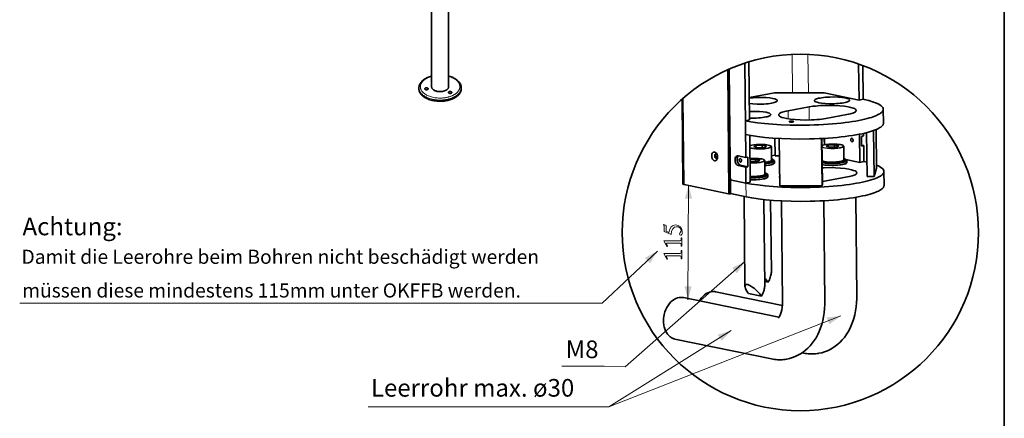
# Model space of a CAD drawing. Extents: x 10 to 8218, y 10 to 5550.
# Drawn here: x 5218 to 8010, y 2680 to 3810 of the extents above; entities that cross this region are included whole.
import ezdxf

# ---------------------------------------------------------------- set-up
doc = ezdxf.new("R2010")
doc.units = 0
doc.styles.add('Arial', font='ARIALUNI.TTF')

msp = doc.modelspace()

# ---------------------------------------------------------------- linework, layer by layer
at = {"color": 7, "lineweight": 35}
for p, q in [((8010, 10), (8010, 5550)), ((6434.005, 3618.98), (6434.005, 4232.32)), ((6385.765, 3618.98), (6385.765, 4152.914)), ((7276.672, 3419.718), (7273.942, 3686.99)), ((7287.549, 3525.896), (7285.865, 3690.744)), ((7233.061, 3316.944), (7229.454, 3670.013)), ((7597.986, 3582.312), (7596.943, 3684.419)), ((7609.926, 3584.482), (7608.95, 3680.091)), ((6349.885, 3613.582), (6349.885, 3616.848)), ((6469.885, 3613.585), (6469.885, 3616.851)), ((7286.896, 3589.818), (7358.294, 3602.793)), ((7358.294, 3602.793), (7499.478, 3602.628)), ((7499.478, 3602.628), (7597.986, 3582.312)), ((7096.109, 3584.73), (7098.568, 3343.968)), ((7597.986, 3582.312), (7609.926, 3584.482)), ((7456.643, 3562.823), (7396.944, 3551.974)), ((7667.157, 3517.142), (7666.756, 3556.39)), ((7287.549, 3525.896), (7275.609, 3523.726)), ((7276.01, 3484.478), (7275.609, 3523.726)), ((7503.439, 3530.01), (7563.139, 3540.859)), ((7640.815, 3365.675), (7639.484, 3496.001)), ((7647.658, 3388.83), (7646.535, 3498.763)), ((7289.354, 3349.279), (7287.996, 3482.198)), ((7360.164, 3423.997), (7359.653, 3473.979)), ((7373.268, 3338.965), (7371.896, 3473.231)), ((7493.066, 3338.824), (7491.694, 3473.19)), ((7494.207, 3342.684), (7492.873, 3473.253)), ((7499.606, 3455.431), (7499.42, 3473.624)), ((7500.312, 3455.587), (7500.128, 3473.666)), ((7599.791, 3405.695), (7598.976, 3485.375)), ((7610.989, 3480.474), (7605.019, 3479.389)), ((7605.019, 3479.389), (7605.3, 3451.915)), ((7610.989, 3480.474), (7610.913, 3487.899)), ((7620.848, 3365.698), (7619.579, 3489.991)), ((7299.65, 3449.83), (7305.219, 3453.136)), ((7311.599, 3447.277), (7299.775, 3449.715)), ((7305.219, 3453.136), (7305.266, 3448.583)), ((7305.674, 3453.219), (7305.679, 3453.219)), ((7305.679, 3453.219), (7323.071, 3454.087)), ((7305.679, 3453.219), (7305.727, 3448.488)), ((7329.576, 3448.112), (7312.184, 3447.245)), ((7323.071, 3454.087), (7323.135, 3447.791)), ((7323.655, 3454.055), (7335.479, 3451.617)), ((7323.655, 3454.055), (7323.719, 3447.82)), ((7329.581, 3448.113), (7329.576, 3448.112)), ((7335.604, 3451.501), (7330.036, 3448.196)), ((7335.479, 3451.617), (7335.481, 3451.428)), ((7350.027, 3411.744), (7349.642, 3449.423)), ((7504.771, 3450.955), (7510.339, 3454.26)), ((7516.719, 3448.401), (7504.896, 3450.84)), ((7510.339, 3454.26), (7510.386, 3449.708)), ((7510.794, 3454.344), (7510.798, 3454.344)), ((7510.798, 3454.344), (7528.191, 3455.211)), ((7510.798, 3454.344), (7510.847, 3449.612)), ((7534.697, 3449.237), (7517.304, 3448.37)), ((7528.191, 3455.211), (7528.255, 3448.916)), ((7528.776, 3455.179), (7540.599, 3452.741)), ((7528.776, 3455.179), (7528.839, 3448.945)), ((7534.701, 3449.237), (7534.697, 3449.237)), ((7540.724, 3452.626), (7535.156, 3449.32)), ((7540.599, 3452.741), (7540.601, 3452.553)), ((7555.147, 3412.869), (7554.762, 3450.547)), ((7605.276, 3454.236), (7611.27, 3453)), ((7611.27, 3453), (7605.3, 3451.915)), ((7611.73, 3407.864), (7611.27, 3453)), ((7255.373, 3424.111), (7276.672, 3419.718)), ((7276.672, 3419.718), (7282.642, 3420.803)), ((7282.642, 3420.803), (7282.922, 3393.329)), ((7288.695, 3413.748), (7304.318, 3414.526)), ((7292.847, 3407.717), (7288.748, 3408.562)), ((7310.823, 3408.552), (7293.431, 3407.685)), ((7304.318, 3414.526), (7304.382, 3408.231)), ((7304.902, 3414.495), (7316.726, 3412.056)), ((7304.902, 3414.495), (7304.966, 3408.26)), ((7310.828, 3408.553), (7310.823, 3408.552)), ((7316.851, 3411.941), (7311.283, 3408.636)), ((7316.726, 3412.056), (7316.728, 3411.868)), ((7331.274, 3372.184), (7330.889, 3409.862)), ((7360.142, 3426.184), (7349.898, 3424.323)), ((7353.776, 3413.608), (7356.697, 3411.527)), ((7358.106, 3403.976), (7358.049, 3409.567)), ((7372.399, 3423.983), (7360.164, 3423.997)), ((7558.896, 3414.732), (7561.817, 3412.651)), ((7599.791, 3405.695), (7560.088, 3413.883)), ((7563.226, 3405.101), (7563.17, 3410.692)), ((7611.73, 3407.864), (7599.791, 3405.695)), ((7255.653, 3396.637), (7276.953, 3392.244)), ((7261.624, 3397.722), (7282.922, 3393.329)), ((7276.953, 3392.244), (7282.922, 3393.329)), ((7277.413, 3347.109), (7276.953, 3392.244)), ((7640.815, 3365.675), (7647.658, 3388.83)), ((7668.961, 3340.525), (7668.56, 3379.773)), ((7277.413, 3347.109), (7232.659, 3356.339)), ((7277.413, 3347.109), (7232.659, 3356.339)), ((7335.023, 3374.048), (7337.944, 3371.967)), ((7339.354, 3364.416), (7339.296, 3370.007)), ((7505.244, 3353.393), (7564.943, 3364.242)), ((7640.815, 3365.675), (7620.848, 3365.698)), ((7228.076, 3316.381), (7101.613, 3342.463)), ((7289.354, 3349.279), (7277.413, 3347.109)), ((7493.066, 3338.824), (7373.268, 3338.965)), ((7494.207, 3342.684), (7493.066, 3338.824)), ((7230.9, 3316.378), (7232.393, 3316.649)), ((7277.814, 3307.86), (7233.06, 3317.091)), ((7274.515, 3054.589), (7271.915, 3309.077)), ((7330.512, 3055.161), (7328.008, 3300.273)), ((7349.265, 3094.721), (7347.184, 3298.44)), ((7380.682, 3007.815), (7377.734, 3296.4)), ((7500.676, 3009.042), (7497.737, 3296.804)), ((7591.718, 3025.587), (7588.848, 3306.569)), ((7330.38, 3068.13), (7340.153, 3066.115)), ((7100.293, 3022.395), (7370.623, 2966.642)), ((7191.335, 3038.94), (7380.483, 2999.93)), ((7284.127, 3034.241), (7321.4, 3026.554)), ((7076.052, 2904.869), (7349.89, 2848.393)), ((7436.642, 2865.823), (7440.931, 2864.938))]:
    msp.add_line(p, q, dxfattribs=at)
at = {"color": 7, "lineweight": 13}
for p, q in [((7409.133, 3602.734), (7408.021, 3711.677)), ((7454.312, 3602.681), (7453.198, 3711.769)), ((7228.076, 3316.381), (7224.487, 3667.811)), ((7230.9, 3316.378), (7227.297, 3669.065)), ((7232.393, 3316.649), (7228.786, 3669.72)), ((7101.613, 3342.463), (7099.111, 3587.376)), ((7397.179, 3528.925), (7396.944, 3551.974)), ((7457.023, 3525.698), (7456.643, 3562.823)), ((7255.653, 3396.637), (7261.624, 3397.722)), ((7114.603, 3341.053), (7112.854, 3015.812)), ((7277.814, 3307.86), (7277.413, 3347.109))]:
    msp.add_line(p, q, dxfattribs=at)
at = {"color": 7, "lineweight": 35}
for points in [[(6349.885, 3616.85), (6349.949, 3618.551), (6350.14, 3620.248), (6350.459, 3621.938), (6350.906, 3623.619), (6351.481, 3625.288), (6352.185, 3626.946), (6353.022, 3628.593), (6353.989, 3630.216), (6355.093, 3631.823), (6355.709, 3632.635), (6356.349, 3633.428), (6357.047, 3634.239), (6357.768, 3635.029), (6359.287, 3636.554), (6360.965, 3638.06), (6362.79, 3639.53), (6364.764, 3640.959), (6366.888, 3642.341), (6369.161, 3643.67), (6371.583, 3644.941), (6374.149, 3646.147), (6376.858, 3647.279), (6379.703, 3648.333), (6382.677, 3649.299), (6385.765, 3650.17)], [(6451.483, 3643.176), (6449.087, 3644.485), (6446.542, 3645.729), (6443.852, 3646.901), (6441.023, 3647.993), (6438.062, 3648.998), (6434.976, 3649.91), (6434.005, 3650.17)], [(6469.885, 3616.851), (6469.821, 3618.553), (6469.629, 3620.249), (6469.31, 3621.939), (6468.864, 3623.62), (6468.288, 3625.29), (6467.583, 3626.948), (6466.747, 3628.593), (6465.777, 3630.221), (6464.672, 3631.83), (6463.428, 3633.419), (6462.043, 3634.985), (6460.515, 3636.523), (6458.84, 3638.029), (6457.018, 3639.5), (6455.048, 3640.929), (6452.927, 3642.313), (6451.483, 3643.176)], [(6349.885, 3613.582), (6349.949, 3611.982), (6350.141, 3610.384), (6350.463, 3608.787), (6350.914, 3607.193), (6351.499, 3605.602), (6352.22, 3604.014), (6353.079, 3602.431), (6354.081, 3600.857), (6355.228, 3599.293), (6356.526, 3597.742), (6357.977, 3596.21), (6359.583, 3594.7), (6361.348, 3593.219), (6363.273, 3591.771), (6365.358, 3590.365), (6367.603, 3589.005), (6370.006, 3587.701), (6372.565, 3586.459), (6375.273, 3585.287), (6378.127, 3584.193), (6381.117, 3583.184), (6384.235, 3582.267), (6387.469, 3581.451), (6390.809, 3580.74), (6394.24, 3580.141), (6397.746, 3579.659), (6401.313, 3579.298), (6404.925, 3579.061), (6408.563, 3578.951), (6412.209, 3578.969), (6414.03, 3579.025), (6415.847, 3579.114), (6417.655, 3579.234), (6419.457, 3579.386), (6421.245, 3579.569), (6423.022, 3579.783), (6424.781, 3580.027), (6426.526, 3580.302), (6428.248, 3580.605), (6429.953, 3580.938), (6431.63, 3581.298), (6433.287, 3581.686), (6434.911, 3582.1), (6436.514, 3582.542), (6438.08, 3583.006), (6439.622, 3583.497), (6441.124, 3584.008), (6442.599, 3584.545), (6444.033, 3585.1), (6445.437, 3585.679), (6446.797, 3586.274), (6448.127, 3586.891), (6449.41, 3587.522), (6450.663, 3588.173), (6451.867, 3588.835), (6453.04, 3589.517), (6454.163, 3590.207), (6455.254, 3590.915), (6456.296, 3591.629), (6457.304, 3592.359), (6458.264, 3593.094), (6459.189, 3593.843), (6460.068, 3594.595), (6460.911, 3595.36), (6461.708, 3596.126), (6462.471, 3596.903), (6463.187, 3597.68), (6463.87, 3598.467), (6464.509, 3599.252), (6465.113, 3600.046), (6465.675, 3600.837), (6466.204, 3601.637), (6466.691, 3602.432), (6467.145, 3603.235), (6467.559, 3604.033), (6467.941, 3604.838), (6468.285, 3605.638), (6468.596, 3606.443), (6468.871, 3607.244), (6469.114, 3608.049), (6469.322, 3608.85), (6469.497, 3609.654), (6469.639, 3610.455), (6469.749, 3611.258), (6469.827, 3612.059), (6469.871, 3612.86), (6469.885, 3613.585)], [(6376.047, 3614.138), (6376.031, 3614.366), (6375.983, 3614.591), (6375.788, 3615.037), (6375.455, 3615.472), (6374.973, 3615.886), (6374.337, 3616.26), (6373.551, 3616.57), (6372.639, 3616.791), (6371.641, 3616.9), (6370.612, 3616.885), (6370.106, 3616.83), (6369.614, 3616.744), (6369.148, 3616.631), (6368.705, 3616.489), (6368.303, 3616.327), (6367.932, 3616.142), (6367.609, 3615.946), (6367.321, 3615.732), (6367.081, 3615.515), (6366.878, 3615.286), (6366.72, 3615.059), (6366.597, 3614.825), (6366.514, 3614.597), (6366.464, 3614.365), (6366.448, 3614.138)], [(6366.448, 3614.138), (6366.497, 3613.745), (6366.642, 3613.358)], [(6366.642, 3613.358), (6366.937, 3612.919), (6367.379, 3612.498), (6367.974, 3612.112), (6368.721, 3611.782), (6369.602, 3611.535), (6370.582, 3611.394), (6371.608, 3611.375), (6372.12, 3611.413), (6372.621, 3611.483), (6373.1, 3611.582), (6373.558, 3611.71), (6373.979, 3611.86), (6374.371, 3612.034), (6374.717, 3612.223), (6375.027, 3612.43), (6375.289, 3612.643), (6375.515, 3612.87), (6375.694, 3613.095), (6375.838, 3613.328), (6375.941, 3613.557), (6376.01, 3613.79), (6376.047, 3614.138)], [(6385.765, 3621.25), (6385.704, 3620.683), (6385.685, 3620.115)], [(6385.685, 3620.115), (6385.701, 3619.607), (6385.749, 3619.099), (6385.941, 3618.085), (6386.265, 3617.075), (6386.722, 3616.069), (6387.318, 3615.07), (6388.058, 3614.081), (6388.948, 3613.108), (6389.993, 3612.158), (6391.196, 3611.239), (6392.558, 3610.362), (6392.773, 3610.236)], [(6392.773, 3610.236), (6394.315, 3609.419), (6396.01, 3608.668), (6397.849, 3607.994), (6399.818, 3607.41), (6401.901, 3606.926), (6404.08, 3606.552), (6406.329, 3606.295), (6408.625, 3606.163), (6410.94, 3606.157), (6412.095, 3606.202), (6413.246, 3606.279), (6414.385, 3606.387), (6415.514, 3606.527), (6416.624, 3606.696), (6417.718, 3606.896), (6418.785, 3607.123), (6419.833, 3607.379), (6420.847, 3607.659), (6421.837, 3607.967), (6422.787, 3608.295), (6423.711, 3608.649), (6424.591, 3609.02), (6425.441, 3609.413), (6426.245, 3609.82), (6427.015, 3610.247), (6427.739, 3610.684), (6428.428, 3611.138), (6429.069, 3611.599), (6429.675, 3612.075), (6430.234, 3612.554), (6430.757, 3613.045), (6431.234, 3613.537), (6431.677, 3614.04), (6432.074, 3614.54), (6432.438, 3615.049), (6432.759, 3615.555), (6433.047, 3616.068), (6433.295, 3616.577), (6433.511, 3617.09), (6433.689, 3617.6), (6433.835, 3618.113), (6433.946, 3618.623), (6434.025, 3619.135), (6434.084, 3620.116)], [(6442.969, 3603.786), (6442.953, 3604.013), (6442.905, 3604.238), (6442.709, 3604.684), (6442.376, 3605.12), (6441.894, 3605.533), (6441.257, 3605.907), (6440.472, 3606.217), (6439.561, 3606.438), (6438.562, 3606.548), (6437.533, 3606.533), (6437.028, 3606.478), (6436.535, 3606.392), (6436.069, 3606.278), (6435.626, 3606.136), (6435.225, 3605.974), (6434.853, 3605.789), (6434.53, 3605.593), (6434.242, 3605.379), (6434.003, 3605.162), (6433.799, 3604.933), (6433.641, 3604.706), (6433.519, 3604.473), (6433.435, 3604.244), (6433.385, 3604.012), (6433.369, 3603.786)], [(6433.369, 3603.786), (6433.417, 3603.392), (6433.563, 3603.005)], [(6433.563, 3603.005), (6433.858, 3602.567), (6434.299, 3602.146), (6434.895, 3601.759), (6435.642, 3601.429), (6436.523, 3601.183), (6437.503, 3601.041), (6438.53, 3601.022), (6439.041, 3601.06), (6439.542, 3601.13), (6440.021, 3601.229), (6440.48, 3601.357), (6440.901, 3601.507), (6441.293, 3601.682), (6441.638, 3601.87), (6441.949, 3602.078), (6442.211, 3602.291), (6442.437, 3602.517), (6442.615, 3602.742), (6442.759, 3602.975), (6442.862, 3603.204), (6442.931, 3603.437), (6442.969, 3603.786)], [(6434.084, 3620.116), (6434.064, 3620.684), (6434.005, 3621.25)], [(7366.302, 3580.695), (7366.213, 3581.251), (7365.951, 3581.814), (7364.842, 3582.974), (7362.645, 3584.258), (7358.9, 3585.649), (7353.162, 3587.058), (7345.144, 3588.34), (7334.892, 3589.313), (7322.899, 3589.801), (7310.102, 3589.685), (7303.799, 3589.391), (7297.703, 3588.946), (7292.126, 3588.381), (7286.918, 3587.692)], [(7287.078, 3572.08), (7297.241, 3571.09), (7309.177, 3570.578), (7321.963, 3570.667), (7328.282, 3570.948), (7334.404, 3571.381), (7340.059, 3571.94), (7345.344, 3572.627), (7349.894, 3573.378), (7353.984, 3574.222), (7357.247, 3575.057), (7360.05, 3575.95), (7362.1, 3576.769), (7363.757, 3577.617), (7364.843, 3578.351), (7365.63, 3579.097), (7366.058, 3579.725), (7366.302, 3580.695)], [(7571.422, 3581.82), (7571.333, 3582.375), (7571.071, 3582.938), (7569.962, 3584.099), (7567.765, 3585.383), (7564.02, 3586.774), (7558.282, 3588.183), (7550.264, 3589.464), (7540.012, 3590.437), (7528.019, 3590.926), (7515.222, 3590.81), (7508.92, 3590.516), (7502.823, 3590.07), (7497.208, 3589.501), (7491.968, 3588.806), (7487.471, 3588.048), (7483.435, 3587.2), (7480.227, 3586.364), (7477.476, 3585.471), (7475.474, 3584.655), (7473.859, 3583.81), (7472.808, 3583.081), (7472.05, 3582.34), (7471.644, 3581.716), (7471.427, 3580.799)], [(7471.427, 3580.799), (7471.516, 3580.244), (7471.778, 3579.681), (7472.887, 3578.521), (7475.084, 3577.236), (7478.829, 3575.845), (7484.113, 3574.529)], [(7484.113, 3574.529), (7491.973, 3573.233), (7502.085, 3572.234), (7513.987, 3571.708), (7526.766, 3571.782), (7533.094, 3572.055), (7539.23, 3572.481), (7544.907, 3573.034), (7550.219, 3573.716), (7554.799, 3574.463), (7558.922, 3575.305), (7562.216, 3576.139), (7565.051, 3577.032), (7567.128, 3577.852), (7568.81, 3578.702), (7569.916, 3579.439), (7570.721, 3580.187), (7571.162, 3580.818), (7571.422, 3581.82)], [(7666.756, 3556.39), (7666.41, 3558.704), (7665.396, 3561.045), (7663.618, 3563.477), (7660.919, 3566.04), (7657.094, 3568.754), (7651.91, 3571.615), (7645.125, 3574.602), (7636.498, 3577.676), (7625.811, 3580.784), (7612.883, 3583.859), (7609.926, 3584.482)], [(7275.609, 3523.726), (7291.393, 3520.797), (7309.578, 3518.087), (7330.088, 3515.688), (7352.737, 3513.691), (7377.226, 3512.181), (7403.149, 3511.227), (7430.009, 3510.881), (7457.244, 3511.169), (7470.805, 3511.552), (7484.262, 3512.091), (7497.47, 3512.781), (7510.479, 3513.622), (7523.059, 3514.594), (7535.355, 3515.707), (7547.068, 3516.927), (7558.428, 3518.274), (7569.088, 3519.698), (7579.343, 3521.232), (7588.818, 3522.811), (7597.858, 3524.483), (7606.08, 3526.166), (7613.856, 3527.925), (7620.812, 3529.662), (7627.331, 3531.46), (7633.063, 3533.206), (7638.378, 3534.998), (7642.968, 3536.713), (7647.173, 3538.462), (7650.731, 3540.114), (7653.945, 3541.79), (7656.603, 3543.357), (7658.959, 3544.939), (7660.857, 3546.406), (7662.493, 3547.883), (7663.766, 3549.247), (7664.815, 3550.616), (7665.585, 3551.887), (7666.163, 3553.159), (7666.529, 3554.359), (7666.723, 3555.558), (7666.756, 3556.39)], [(7347.549, 3541.135), (7347.46, 3541.691), (7347.198, 3542.253), (7346.089, 3543.414), (7343.892, 3544.698), (7340.147, 3546.089), (7334.409, 3547.498), (7326.392, 3548.78), (7316.14, 3549.753), (7304.146, 3550.241), (7291.349, 3550.125), (7287.303, 3549.955)], [(7396.944, 3551.974), (7391.862, 3550.969), (7387.24, 3549.886), (7383.438, 3548.831), (7380.078, 3547.725), (7377.457, 3546.695), (7375.224, 3545.634), (7373.59, 3544.682), (7372.271, 3543.714), (7371.385, 3542.866), (7370.743, 3542.012), (7370.383, 3541.26), (7370.196, 3540.174)], [(7589.887, 3552.659), (7589.797, 3553.357), (7589.114, 3554.758), (7587.622, 3556.248), (7585.022, 3557.874), (7580.941, 3559.624), (7574.997, 3561.44), (7566.876, 3563.222), (7556.414, 3564.84), (7543.682, 3566.147), (7529.045, 3566.998), (7513.164, 3567.278), (7496.929, 3566.927), (7489.016, 3566.519), (7481.317, 3565.96), (7474.098, 3565.277), (7467.227, 3564.463), (7456.643, 3562.823)], [(7563.139, 3540.859), (7568.22, 3541.864), (7572.843, 3542.947), (7576.645, 3544.002), (7580.005, 3545.108), (7582.626, 3546.138), (7584.859, 3547.199), (7586.493, 3548.151), (7587.812, 3549.119), (7588.698, 3549.967), (7589.339, 3550.821), (7589.7, 3551.573), (7589.887, 3552.659)], [(7287.496, 3531.087), (7300.184, 3531.028), (7306.575, 3531.236), (7312.817, 3531.6), (7318.676, 3532.099), (7324.2, 3532.734), (7329.037, 3533.45), (7333.427, 3534.267), (7336.995, 3535.092), (7340.096, 3535.982), (7342.413, 3536.812), (7344.319, 3537.678), (7345.604, 3538.436), (7346.569, 3539.209), (7347.125, 3539.86), (7347.435, 3540.466), (7347.549, 3541.135)], [(7370.196, 3540.174), (7370.285, 3539.476), (7370.968, 3538.075), (7372.461, 3536.584), (7375.061, 3534.958), (7379.142, 3533.209), (7385.085, 3531.393), (7393.207, 3529.611), (7403.669, 3527.993), (7416.401, 3526.685), (7431.038, 3525.835), (7446.918, 3525.556), (7463.154, 3525.906), (7471.066, 3526.314), (7478.765, 3526.873), (7485.984, 3527.556), (7492.856, 3528.37), (7503.439, 3530.01)], [(7412.668, 3521.182), (7412.661, 3521.24), (7412.604, 3521.354), (7412.489, 3521.47), (7412.05, 3521.706), (7410.056, 3522.156), (7406.149, 3522.365), (7403.878, 3522.261), (7401.9, 3522.011), (7400.609, 3521.699), (7399.938, 3521.389), (7399.701, 3521.05)], [(7399.701, 3521.05), (7399.709, 3520.992), (7399.766, 3520.877), (7399.88, 3520.762), (7400.319, 3520.526), (7402.314, 3520.075), (7404.008, 3519.918)], [(7404.008, 3519.918), (7408.431, 3519.966), (7410.369, 3520.202), (7411.805, 3520.548), (7412.451, 3520.856), (7412.668, 3521.182)], [(7276.01, 3484.478), (7291.794, 3481.549), (7309.979, 3478.839), (7330.489, 3476.44), (7353.138, 3474.443), (7377.627, 3472.933), (7403.55, 3471.979), (7430.41, 3471.632), (7457.645, 3471.92), (7471.206, 3472.303), (7484.663, 3472.843), (7497.871, 3473.533), (7510.88, 3474.373), (7523.459, 3475.346), (7535.756, 3476.459), (7547.469, 3477.679), (7558.829, 3479.026), (7569.489, 3480.45), (7579.744, 3481.984), (7589.219, 3483.563), (7598.259, 3485.235), (7606.48, 3486.918), (7614.257, 3488.677), (7621.213, 3490.414), (7627.732, 3492.211), (7633.464, 3493.958), (7638.779, 3495.749), (7643.369, 3497.465), (7647.574, 3499.214), (7651.132, 3500.866), (7654.346, 3502.542), (7657.004, 3504.109), (7659.36, 3505.691), (7661.258, 3507.158), (7662.894, 3508.634), (7664.167, 3509.998), (7665.216, 3511.368), (7665.986, 3512.639), (7666.564, 3513.911), (7666.93, 3515.11), (7667.124, 3516.31), (7667.157, 3517.142)], [(7574.994, 3471.866), (7574.624, 3470.035), (7574.842, 3467.899), (7575.184, 3466.867), (7575.662, 3465.941), (7576.226, 3465.193), (7576.868, 3464.619), (7577.503, 3464.267), (7578.129, 3464.103), (7578.77, 3464.121)], [(7577.01, 3473.798), (7576.449, 3473.612), (7575.931, 3473.265), (7575.469, 3472.754), (7574.994, 3471.866)], [(7578.77, 3464.121), (7579.331, 3464.307), (7579.849, 3464.655), (7580.311, 3465.165), (7580.974, 3466.637), (7581.152, 3468.619), (7580.713, 3470.753), (7580.278, 3471.709), (7579.724, 3472.529), (7579.118, 3473.143), (7578.484, 3473.559), (7577.853, 3473.782), (7577.01, 3473.798)], [(7580.591, 3471.064), (7580.707, 3469.471), (7581.16, 3467.938)], [(7580.641, 3470.946), (7580.853, 3469.5), (7581.163, 3468.072)], [(7194.259, 3430.067), (7193.394, 3431.324), (7192.44, 3432.422), (7191.464, 3433.303), (7190.438, 3434.005), (7189.435, 3434.496), (7188.419, 3434.81), (7187.449, 3434.941), (7186.492, 3434.903), (7185.581, 3434.705), (7184.708, 3434.348), (7183.099, 3433.166), (7181.729, 3431.344), (7180.701, 3428.888), (7180.145, 3425.878), (7180.177, 3422.505), (7180.845, 3419.064), (7181.17, 3418.054)], [(7288.3, 3452.217), (7290.64, 3453.225), (7294.411, 3454.289), (7299.998, 3455.31), (7307.596, 3456.131), (7316.917, 3456.546), (7321.967, 3456.538), (7327.013, 3456.364), (7331.707, 3456.035), (7336.382, 3455.509), (7340.652, 3454.786)], [(7299.65, 3449.83), (7299.711, 3449.773), (7299.775, 3449.715)], [(7305.675, 3453.219), (7305.447, 3453.178), (7305.222, 3453.137)], [(7311.599, 3447.277), (7311.891, 3447.261), (7312.184, 3447.245)], [(7323.655, 3454.055), (7323.364, 3454.071), (7323.071, 3454.087)], [(7329.579, 3448.113), (7329.808, 3448.154), (7330.032, 3448.195)], [(7335.604, 3451.501), (7335.544, 3451.559), (7335.479, 3451.617)], [(7349.642, 3449.423), (7349.554, 3450.085), (7349.308, 3450.72), (7348.405, 3451.834), (7346.878, 3452.836), (7344.415, 3453.822), (7340.652, 3454.786)], [(7493.076, 3453.146), (7495.499, 3454.255), (7499.123, 3455.317), (7504.528, 3456.347), (7511.942, 3457.194), (7521.134, 3457.655), (7526.175, 3457.675), (7531.215, 3457.533), (7535.975, 3457.232), (7540.719, 3456.738), (7545.773, 3455.91)], [(7504.771, 3450.955), (7504.83, 3450.897), (7504.896, 3450.84)], [(7510.795, 3454.343), (7510.567, 3454.302), (7510.342, 3454.261)], [(7516.719, 3448.401), (7517.011, 3448.385), (7517.304, 3448.37)], [(7528.776, 3455.179), (7528.484, 3455.196), (7528.191, 3455.211)], [(7534.7, 3449.237), (7534.928, 3449.278), (7535.153, 3449.32)], [(7540.724, 3452.626), (7540.665, 3452.683), (7540.599, 3452.741)], [(7554.762, 3450.547), (7554.674, 3451.209), (7554.428, 3451.844), (7553.525, 3452.959), (7551.998, 3453.96), (7549.535, 3454.946), (7545.773, 3455.91)], [(7181.17, 3418.054), (7181.812, 3416.482), (7182.581, 3415.024), (7183.436, 3413.745), (7184.382, 3412.625), (7185.355, 3411.721), (7186.379, 3410.994), (7187.382, 3410.48), (7188.4, 3410.144), (7189.374, 3409.993), (7190.334, 3410.011), (7191.25, 3410.19), (7192.129, 3410.528), (7193.749, 3411.673), (7195.136, 3413.456), (7196.188, 3415.875), (7196.564, 3417.383)], [(7195.173, 3428.339), (7194.464, 3428.995), (7193.705, 3429.469), (7192.978, 3429.731), (7192.271, 3429.816), (7191.594, 3429.734), (7190.953, 3429.49), (7190.355, 3429.087), (7189.352, 3427.813), (7188.704, 3425.925), (7188.58, 3423.569), (7189.081, 3421.089), (7189.124, 3420.968)], [(7189.124, 3420.968), (7189.607, 3419.843), (7190.213, 3418.844), (7190.886, 3418.041), (7191.629, 3417.414), (7192.361, 3417.007), (7193.085, 3416.787), (7193.785, 3416.743), (7194.454, 3416.864), (7195.086, 3417.145), (7195.672, 3417.586), (7196.641, 3418.935), (7196.813, 3419.326)], [(7193.56, 3428.387), (7192.998, 3428.201), (7192.48, 3427.854), (7192.019, 3427.343), (7191.356, 3425.871), (7191.177, 3423.89), (7191.616, 3421.755), (7192.052, 3420.799), (7192.605, 3419.979), (7193.211, 3419.366), (7193.845, 3418.95), (7194.476, 3418.726), (7195.319, 3418.71)], [(7195.339, 3427.973), (7194.449, 3428.361), (7194.001, 3428.42), (7193.56, 3428.387)], [(7196.564, 3417.383), (7196.857, 3420.594), (7196.529, 3424.039), (7196.126, 3425.75), (7195.574, 3427.397), (7194.259, 3430.067)], [(7195.319, 3418.71), (7195.743, 3418.834), (7196.509, 3419.345), (7196.837, 3419.723)], [(7253.01, 3424.148), (7252.061, 3423.893), (7251.151, 3423.482), (7249.47, 3422.188), (7248.03, 3420.253), (7246.932, 3417.68), (7246.3, 3414.545), (7246.247, 3411.022), (7246.83, 3407.379), (7247.353, 3405.617), (7248.019, 3403.937), (7248.802, 3402.397), (7249.698, 3400.991), (7250.657, 3399.784), (7251.693, 3398.745), (7252.736, 3397.924), (7253.818, 3397.283), (7255.653, 3396.637)], [(7256.183, 3423.944), (7254.623, 3422.303), (7253.354, 3420.019), (7252.493, 3417.126), (7252.164, 3413.752), (7252.454, 3410.126), (7252.839, 3408.311), (7253.375, 3406.552), (7254.048, 3404.893), (7254.849, 3403.347), (7255.739, 3401.977), (7256.723, 3400.762), (7257.738, 3399.763), (7258.81, 3398.939), (7259.865, 3398.33), (7260.943, 3397.899), (7261.624, 3397.722)], [(7255.373, 3424.111), (7254.18, 3424.244), (7253.01, 3424.148)], [(7260.604, 3416.298), (7260.042, 3416.111), (7259.524, 3415.764), (7259.062, 3415.253), (7258.4, 3413.782), (7258.221, 3411.8), (7258.634, 3409.738)], [(7258.634, 3409.738), (7259.061, 3408.773), (7259.607, 3407.941), (7260.21, 3407.314), (7260.842, 3406.883), (7261.475, 3406.646), (7262.362, 3406.62)], [(7262.362, 3406.62), (7262.924, 3406.806), (7263.442, 3407.154), (7263.903, 3407.664), (7264.566, 3409.136), (7264.745, 3411.118), (7264.306, 3413.252), (7263.87, 3414.208), (7263.317, 3415.028), (7262.711, 3415.641), (7262.078, 3416.058), (7261.447, 3416.282), (7260.604, 3416.298)], [(7264.185, 3413.563), (7264.3, 3411.969), (7264.753, 3410.437)], [(7288.666, 3416.557), (7297.96, 3416.982), (7303.008, 3416.981), (7308.054, 3416.814), (7312.762, 3416.491), (7317.454, 3415.973), (7321.899, 3415.226)], [(7292.847, 3407.717), (7293.138, 3407.701), (7293.431, 3407.685)], [(7304.902, 3414.495), (7304.611, 3414.511), (7304.318, 3414.526)], [(7310.827, 3408.553), (7311.055, 3408.594), (7311.28, 3408.635)], [(7316.851, 3411.941), (7316.791, 3411.999), (7316.726, 3412.056)], [(7330.889, 3409.862), (7330.801, 3410.525), (7330.555, 3411.16), (7329.651, 3412.274), (7328.125, 3413.275), (7325.662, 3414.261), (7321.899, 3415.226)], [(7330.93, 3405.901), (7335.281, 3406.394), (7339.222, 3407.006), (7342.373, 3407.655), (7345.043, 3408.378), (7346.914, 3409.049), (7348.363, 3409.754), (7349.216, 3410.345), (7349.725, 3410.884), (7350.027, 3411.744)], [(7330.94, 3404.863), (7335.824, 3405.341), (7340.333, 3405.948), (7344.094, 3406.614), (7347.383, 3407.366), (7349.847, 3408.092), (7351.862, 3408.865), (7353.187, 3409.543), (7354.161, 3410.24), (7354.686, 3410.813), (7354.955, 3411.34), (7355.026, 3411.833), (7354.922, 3412.314), (7354.641, 3412.805), (7353.776, 3413.608)], [(7330.969, 3401.991), (7336.139, 3402.462), (7340.953, 3403.064), (7345.045, 3403.736), (7348.674, 3404.501), (7351.474, 3405.253), (7353.815, 3406.059), (7355.426, 3406.781), (7356.663, 3407.527), (7357.39, 3408.152), (7357.82, 3408.726), (7358.049, 3409.567)], [(7353.776, 3413.608), (7352.187, 3414.493), (7349.99, 3415.324)], [(7358.049, 3409.567), (7357.96, 3410.065), (7357.704, 3410.559), (7356.697, 3411.527)], [(7493.517, 3409.923), (7495.999, 3409.011), (7499.269, 3408.203)], [(7493.54, 3407.975), (7494.513, 3407.745), (7495.537, 3407.524)], [(7493.572, 3404.808), (7500.776, 3403.676), (7510.174, 3402.865), (7521.154, 3402.565), (7526.908, 3402.645), (7532.584, 3402.884), (7537.997, 3403.27), (7543.112, 3403.797), (7547.586, 3404.418), (7551.619, 3405.144), (7554.832, 3405.884), (7557.573, 3406.689), (7559.536, 3407.431), (7561.091, 3408.204), (7562.061, 3408.864), (7562.731, 3409.534), (7563.053, 3410.088), (7563.17, 3410.692)], [(7495.537, 3407.524), (7502.401, 3406.434), (7511.454, 3405.662), (7522.057, 3405.404), (7527.588, 3405.507), (7533.02, 3405.767), (7538.145, 3406.171), (7542.944, 3406.713), (7547.065, 3407.337), (7550.729, 3408.061), (7553.565, 3408.782), (7555.935, 3409.561), (7557.56, 3410.261), (7558.801, 3410.987), (7559.52, 3411.592), (7559.937, 3412.147), (7560.125, 3412.658), (7560.126, 3413.144), (7559.956, 3413.626), (7559.597, 3414.125), (7558.896, 3414.732)], [(7499.269, 3408.203), (7505.702, 3407.201), (7514.286, 3406.529), (7524.282, 3406.39), (7529.396, 3406.555), (7534.348, 3406.876), (7538.875, 3407.326), (7543.019, 3407.904), (7546.404, 3408.535), (7549.31, 3409.248), (7551.399, 3409.924), (7553.049, 3410.64), (7554.057, 3411.25), (7554.686, 3411.809), (7555.025, 3412.318), (7555.147, 3412.869)], [(7558.896, 3414.732), (7557.307, 3415.618), (7555.11, 3416.448)], [(7563.17, 3410.692), (7563.081, 3411.189), (7562.825, 3411.683), (7561.817, 3412.651)], [(7620.438, 3405.95), (7616.163, 3406.921), (7611.73, 3407.864)], [(7277.413, 3347.109), (7293.198, 3344.18), (7311.382, 3341.47), (7331.892, 3339.071), (7354.541, 3337.074), (7379.03, 3335.564), (7404.954, 3334.61), (7431.813, 3334.264), (7459.048, 3334.552), (7472.609, 3334.934), (7486.066, 3335.474), (7499.274, 3336.164), (7512.283, 3337.005), (7524.863, 3337.977), (7537.159, 3339.09), (7548.872, 3340.31), (7560.233, 3341.657), (7570.892, 3343.081), (7581.147, 3344.615), (7590.622, 3346.194), (7599.662, 3347.866), (7607.884, 3349.549), (7615.66, 3351.308), (7622.617, 3353.045), (7629.135, 3354.843), (7634.867, 3356.589), (7640.182, 3358.38), (7644.772, 3360.096), (7648.977, 3361.845), (7652.535, 3363.497), (7655.749, 3365.173), (7658.408, 3366.74), (7660.764, 3368.322), (7662.661, 3369.789), (7664.297, 3371.266), (7665.57, 3372.63), (7666.619, 3373.999), (7667.39, 3375.269), (7667.967, 3376.542), (7668.333, 3377.742), (7668.527, 3378.941), (7668.56, 3379.773)], [(7331.027, 3396.4), (7336.196, 3396.871), (7341.01, 3397.473), (7345.103, 3398.145), (7348.731, 3398.91), (7351.531, 3399.662), (7353.872, 3400.468), (7355.483, 3401.19), (7356.72, 3401.936), (7357.447, 3402.561), (7357.877, 3403.135), (7358.106, 3403.976)], [(7493.629, 3399.217), (7500.834, 3398.085), (7510.231, 3397.274), (7521.211, 3396.974), (7526.965, 3397.054), (7532.641, 3397.293), (7538.055, 3397.679), (7543.169, 3398.206), (7547.643, 3398.827), (7551.676, 3399.553), (7554.889, 3400.293), (7557.631, 3401.098), (7559.593, 3401.84), (7561.149, 3402.613), (7562.119, 3403.273), (7562.788, 3403.943), (7563.11, 3404.497), (7563.226, 3405.101)], [(7591.691, 3376.042), (7591.602, 3376.74), (7590.919, 3378.141), (7589.426, 3379.631), (7586.826, 3381.257), (7582.745, 3383.007), (7576.801, 3384.822), (7568.68, 3386.605), (7558.218, 3388.223), (7545.486, 3389.53), (7530.849, 3390.381), (7514.968, 3390.66), (7498.733, 3390.31), (7493.723, 3390.07)], [(7668.56, 3379.773), (7668.214, 3382.087), (7667.2, 3384.428), (7665.422, 3386.86), (7662.723, 3389.424), (7658.898, 3392.137), (7653.714, 3394.998), (7647.57, 3397.729)], [(7289.183, 3365.906), (7299.06, 3365.689), (7304.196, 3365.812), (7309.205, 3366.093), (7313.847, 3366.511), (7318.13, 3367.061), (7321.683, 3367.675), (7324.761, 3368.379), (7327.015, 3369.056), (7328.818, 3369.779), (7329.947, 3370.402), (7330.735, 3371.041), (7331.115, 3371.556), (7331.274, 3372.184)], [(7289.194, 3364.898), (7299.945, 3364.735), (7305.46, 3364.888), (7310.835, 3365.198), (7315.833, 3365.644), (7320.477, 3366.223), (7324.402, 3366.871), (7327.861, 3367.612), (7330.491, 3368.337), (7332.663, 3369.113), (7334.119, 3369.802), (7335.209, 3370.513), (7335.817, 3371.1), (7336.151, 3371.639), (7336.271, 3372.139), (7336.215, 3372.622), (7335.985, 3373.107), (7335.023, 3374.048)], [(7289.222, 3362.04), (7300.457, 3361.905), (7306.185, 3362.073), (7311.771, 3362.397), (7316.975, 3362.858), (7321.83, 3363.452), (7325.974, 3364.117), (7329.655, 3364.878), (7332.508, 3365.629), (7334.899, 3366.435), (7336.555, 3367.16), (7337.831, 3367.91), (7338.587, 3368.54), (7339.04, 3369.118), (7339.296, 3370.007)], [(7289.279, 3356.449), (7300.513, 3356.314), (7306.242, 3356.482), (7311.827, 3356.806), (7317.032, 3357.267), (7321.888, 3357.86), (7326.031, 3358.526), (7329.712, 3359.287), (7332.565, 3360.038), (7334.957, 3360.844), (7336.612, 3361.569), (7337.888, 3362.319), (7338.644, 3362.949), (7339.097, 3363.527), (7339.354, 3364.416)], [(7335.023, 3374.048), (7333.434, 3374.933), (7331.237, 3375.764)], [(7339.296, 3370.007), (7339.208, 3370.505), (7338.952, 3370.999), (7337.944, 3371.967)], [(7372.99, 3366.015), (7372.241, 3364.787), (7372.057, 3364.172), (7372, 3363.557)], [(7372, 3363.557), (7372.07, 3362.943), (7372.59, 3361.724), (7373.041, 3361.119)], [(7494.115, 3351.682), (7499.86, 3352.493), (7505.244, 3353.393)], [(7564.943, 3364.242), (7570.024, 3365.247), (7574.647, 3366.33), (7578.449, 3367.385), (7581.81, 3368.491), (7584.43, 3369.521), (7586.663, 3370.582), (7588.297, 3371.534), (7589.616, 3372.502), (7590.502, 3373.35), (7591.143, 3374.204), (7591.505, 3374.956), (7591.691, 3376.042)], [(7098.568, 3343.968), (7098.594, 3343.822), (7098.668, 3343.676), (7098.977, 3343.378), (7100.428, 3342.754), (7101.613, 3342.463)], [(7277.814, 3307.86), (7293.599, 3304.932), (7311.783, 3302.221), (7332.293, 3299.822), (7354.942, 3297.826), (7379.431, 3296.315), (7405.354, 3295.362), (7432.214, 3295.015), (7459.449, 3295.303), (7473.01, 3295.686), (7486.467, 3296.226), (7499.675, 3296.916), (7512.684, 3297.756), (7525.264, 3298.729), (7537.56, 3299.842), (7549.273, 3301.062), (7560.634, 3302.408), (7571.293, 3303.833), (7581.548, 3305.367), (7591.023, 3306.946), (7600.063, 3308.618), (7608.284, 3310.301), (7616.061, 3312.06), (7623.018, 3313.797), (7629.536, 3315.594), (7635.268, 3317.34), (7640.583, 3319.132), (7645.173, 3320.848), (7649.378, 3322.596), (7652.936, 3324.249), (7656.15, 3325.925), (7658.809, 3327.492), (7661.165, 3329.074), (7663.062, 3330.541), (7664.698, 3332.017), (7665.971, 3333.381), (7667.02, 3334.751), (7667.791, 3336.021), (7668.368, 3337.294), (7668.734, 3338.494), (7668.928, 3339.693), (7668.961, 3340.525)], [(7228.076, 3316.381), (7229.455, 3316.266), (7230.9, 3316.378)], [(7232.393, 3316.649), (7232.887, 3316.784), (7233.018, 3316.863), (7233.061, 3316.944)], [(7340.153, 3066.115), (7342, 3069.561), (7343.667, 3073.01), (7345.11, 3076.365), (7346.354, 3079.664), (7347.355, 3082.774), (7348.152, 3085.782), (7348.715, 3088.531), (7349.083, 3091.148), (7349.265, 3094.721)], [(7321.4, 3026.554), (7316.216, 3033.082), (7310.165, 3039.676), (7306.943, 3042.833), (7303.666, 3045.821), (7300.431, 3048.555), (7297.226, 3051.052), (7294.221, 3053.191), (7291.318, 3055.056), (7288.729, 3056.53), (7286.287, 3057.729), (7284.21, 3058.571), (7282.295, 3059.166), (7280.734, 3059.484), (7279.327, 3059.597), (7278.217, 3059.524), (7277.244, 3059.289), (7276.484, 3058.938), (7275.861, 3058.472), (7275.359, 3057.893), (7274.699, 3056.376), (7274.515, 3054.589)], [(7274.515, 3054.589), (7274.865, 3051.838), (7276.008, 3048.202), (7278.154, 3043.599), (7281.46, 3038.07), (7284.127, 3034.241)], [(7321.4, 3026.554), (7323.248, 3030.001), (7324.914, 3033.45), (7326.357, 3036.804), (7327.601, 3040.104), (7328.602, 3043.214), (7329.399, 3046.221), (7329.962, 3048.971), (7330.33, 3051.588), (7330.512, 3055.161)], [(7087.571, 3022.504), (7082.875, 3021.325), (7078.179, 3019.482), (7073.528, 3016.962), (7068.973, 3013.763), (7064.578, 3009.887), (7060.411, 3005.353), (7056.547, 3000.195), (7053.058, 2994.468), (7050.018, 2988.244), (7047.495, 2981.614), (7045.542, 2974.686), (7044.203, 2967.579), (7043.772, 2963.999), (7043.503, 2960.419), (7043.396, 2956.864), (7043.45, 2953.334), (7043.663, 2949.865), (7044.035, 2946.446), (7044.557, 2943.121), (7045.231, 2939.867), (7046.043, 2936.736), (7046.998, 2933.697), (7048.075, 2930.801), (7049.284, 2928.014), (7050.598, 2925.387), (7052.032, 2922.882), (7053.553, 2920.546), (7055.181, 2918.343), (7056.88, 2916.313), (7058.672, 2914.424), (7060.52, 2912.708), (7062.448, 2911.138), (7064.421, 2909.739), (7066.461, 2908.49), (7068.536, 2907.407), (7070.666, 2906.477), (7072.827, 2905.709), (7075.029, 2905.097), (7076.052, 2904.869)], [(7100.293, 3022.395), (7098.049, 3022.776), (7095.779, 3022.999), (7091.172, 3022.968), (7087.571, 3022.504)], [(7178.613, 3039.049), (7173.917, 3037.87), (7169.221, 3036.027), (7164.569, 3033.507), (7160.015, 3030.308), (7155.62, 3026.432), (7151.453, 3021.898), (7147.588, 3016.74), (7145.294, 3013.114)], [(7191.335, 3038.94), (7189.091, 3039.321), (7186.82, 3039.544), (7182.214, 3039.513), (7178.613, 3039.049)], [(7484.028, 2864.346), (7492.258, 2866.166), (7500.335, 2868.607), (7508.232, 2871.661), (7515.922, 2875.318), (7523.38, 2879.57), (7530.579, 2884.407), (7537.495, 2889.82), (7544.106, 2895.8), (7550.389, 2902.338), (7556.322, 2909.425), (7561.882, 2917.054), (7567.046, 2925.213), (7571.792, 2933.893), (7576.095, 2943.08), (7579.93, 2952.757), (7583.273, 2962.904), (7586.095, 2973.494), (7588.373, 2984.493), (7590.081, 2995.862), (7591.197, 3007.551), (7591.7, 3019.504), (7591.718, 3025.587)], [(7369.038, 2964.97), (7370.287, 2966.228), (7371.367, 2967.635), (7373.395, 2970.983), (7375.466, 2975.509), (7377.358, 2981.07), (7378.9, 2987.446), (7380.02, 2994.666), (7380.611, 3002.507), (7380.682, 3007.815)], [(7392.986, 2847.801), (7401.216, 2849.621), (7409.293, 2852.062), (7417.19, 2855.116), (7424.88, 2858.773), (7432.338, 2863.025), (7439.536, 2867.862), (7446.453, 2873.275), (7453.065, 2879.254), (7459.348, 2885.792), (7465.28, 2892.88), (7470.84, 2900.508), (7476.004, 2908.668), (7480.75, 2917.347), (7485.053, 2926.534), (7488.889, 2936.212), (7492.231, 2946.359), (7495.053, 2956.949), (7497.331, 2967.948), (7499.039, 2979.316), (7500.155, 2991.005), (7500.659, 3002.959), (7500.676, 3009.042)], [(7349.89, 2848.393), (7354.149, 2847.596), (7358.42, 2846.96), (7362.685, 2846.487), (7366.952, 2846.175), (7371.206, 2846.025), (7375.454, 2846.035), (7379.683, 2846.205), (7383.898, 2846.535), (7388.089, 2847.023), (7392.256, 2847.67), (7392.986, 2847.801)], [(7440.931, 2864.938), (7445.191, 2864.141), (7449.462, 2863.505), (7453.727, 2863.032), (7457.994, 2862.72), (7462.247, 2862.57), (7466.495, 2862.58), (7470.725, 2862.75), (7474.94, 2863.08), (7479.131, 2863.568), (7483.298, 2864.215), (7484.028, 2864.346)]]:
    msp.add_lwpolyline(points, dxfattribs=at)
at = {"color": 7, "lineweight": 13}
for points in [[(6385.765, 3649.294), (6384.238, 3648.857), (6382.734, 3648.393), (6381.27, 3647.908), (6379.832, 3647.397), (6378.436, 3646.867), (6377.068, 3646.314), (6375.745, 3645.744), (6374.451, 3645.152), (6373.203, 3644.546), (6371.987, 3643.919), (6370.818, 3643.281), (6369.682, 3642.623), (6368.594, 3641.957), (6367.54, 3641.273), (6366.534, 3640.583), (6365.562, 3639.876), (6364.637, 3639.165), (6363.748, 3638.44), (6362.905, 3637.713), (6362.098, 3636.972), (6361.337, 3636.231), (6360.61, 3635.479), (6359.929, 3634.727), (6359.282, 3633.965), (6358.679, 3633.205), (6358.11, 3632.436), (6357.583, 3631.67), (6357.09, 3630.897), (6356.637, 3630.127), (6356.218, 3629.351), (6355.837, 3628.579), (6355.49, 3627.802), (6355.179, 3627.028), (6354.902, 3626.25), (6354.659, 3625.476), (6354.45, 3624.699), (6354.274, 3623.925), (6354.131, 3623.148), (6354.022, 3622.374), (6353.943, 3621.599), (6353.898, 3620.825), (6353.885, 3620.051), (6353.954, 3618.506), (6354.152, 3616.962), (6354.479, 3615.42), (6354.936, 3613.88), (6355.527, 3612.343), (6356.254, 3610.811), (6357.121, 3609.284), (6358.131, 3607.766), (6359.288, 3606.259), (6360.596, 3604.767), (6362.059, 3603.296), (6363.679, 3601.849), (6365.457, 3600.433), (6367.396, 3599.055), (6369.494, 3597.721), (6371.752, 3596.438), (6374.166, 3595.214), (6376.733, 3594.058), (6379.446, 3592.977), (6382.299, 3591.979), (6385.281, 3591.071), (6388.384, 3590.262), (6391.592, 3589.557), (6394.895, 3588.964), (6398.276, 3588.486), (6401.719, 3588.13), (6405.206, 3587.897), (6408.721, 3587.791), (6412.244, 3587.813), (6414.001, 3587.872), (6415.756, 3587.962), (6417.502, 3588.085), (6419.24, 3588.239), (6420.964, 3588.423), (6422.678, 3588.639), (6424.371, 3588.885), (6426.051, 3589.161), (6427.706, 3589.465), (6429.344, 3589.799), (6430.952, 3590.159), (6432.54, 3590.548), (6434.095, 3590.962), (6435.627, 3591.403), (6437.122, 3591.866), (6438.591, 3592.355), (6440.02, 3592.864), (6441.421, 3593.398), (6442.779, 3593.95), (6444.108, 3594.524), (6445.392, 3595.114), (6446.644, 3595.725), (6447.85, 3596.349), (6449.025, 3596.992), (6450.15, 3597.646), (6451.243, 3598.318), (6452.288, 3598.997), (6453.299, 3599.694), (6454.261, 3600.396), (6455.19, 3601.112), (6456.071, 3601.832), (6456.917, 3602.566), (6457.716, 3603.301), (6458.48, 3604.048), (6459.199, 3604.796), (6459.883, 3605.554), (6460.522, 3606.31), (6461.128, 3607.076), (6461.691, 3607.839), (6462.219, 3608.61), (6462.706, 3609.378), (6463.16, 3610.153), (6463.574, 3610.925), (6463.955, 3611.701), (6464.298, 3612.474), (6464.608, 3613.252), (6464.882, 3614.026), (6465.124, 3614.804), (6465.33, 3615.578), (6465.505, 3616.355), (6465.645, 3617.129), (6465.754, 3617.905), (6465.829, 3618.679), (6465.873, 3619.453), (6465.884, 3620.227), (6465.864, 3621), (6465.726, 3622.545), (6465.46, 3624.088), (6465.065, 3625.629), (6464.537, 3627.167), (6463.874, 3628.701), (6463.073, 3630.231), (6462.131, 3631.754), (6461.043, 3633.266), (6459.806, 3634.765), (6458.417, 3636.247), (6456.871, 3637.706), (6455.168, 3639.137), (6453.304, 3640.534), (6451.281, 3641.89), (6449.097, 3643.198), (6446.756, 3644.45), (6444.26, 3645.639), (6441.615, 3646.756), (6438.827, 3647.794), (6435.904, 3648.745), (6434.005, 3649.294)], [(6349.885, 3616.848), (6349.949, 3615.248), (6350.141, 3613.65), (6350.463, 3612.053), (6350.914, 3610.459), (6351.499, 3608.867), (6352.22, 3607.28), (6353.079, 3605.697), (6354.081, 3604.123), (6355.228, 3602.559), (6356.526, 3601.008), (6357.977, 3599.476), (6359.583, 3597.966), (6361.348, 3596.485), (6363.273, 3595.037), (6365.358, 3593.631), (6367.603, 3592.271), (6370.006, 3590.967), (6372.565, 3589.725), (6375.273, 3588.553), (6378.127, 3587.459), (6381.117, 3586.45), (6384.235, 3585.533), (6387.469, 3584.717), (6390.809, 3584.006), (6394.24, 3583.407), (6397.746, 3582.925), (6401.313, 3582.564), (6404.925, 3582.327), (6408.563, 3582.217), (6412.209, 3582.234), (6414.03, 3582.291), (6415.847, 3582.38), (6417.655, 3582.5), (6419.457, 3582.652), (6421.245, 3582.835), (6423.022, 3583.049), (6424.781, 3583.293), (6426.526, 3583.568), (6428.248, 3583.871), (6429.953, 3584.204), (6431.63, 3584.564), (6433.287, 3584.952), (6434.911, 3585.366), (6436.514, 3585.807), (6438.08, 3586.272), (6439.622, 3586.763), (6441.124, 3587.274), (6442.599, 3587.811), (6444.033, 3588.366), (6445.437, 3588.945), (6446.797, 3589.54), (6448.127, 3590.157), (6449.41, 3590.787), (6450.663, 3591.439), (6451.867, 3592.101), (6453.04, 3592.783), (6454.163, 3593.473), (6455.254, 3594.181), (6456.296, 3594.895), (6457.304, 3595.625), (6458.264, 3596.36), (6459.189, 3597.109), (6460.068, 3597.861), (6460.911, 3598.626), (6461.708, 3599.392), (6462.471, 3600.169), (6463.187, 3600.946), (6463.87, 3601.733), (6464.509, 3602.518), (6465.113, 3603.312), (6465.675, 3604.103), (6466.204, 3604.903), (6466.691, 3605.698), (6467.145, 3606.501), (6467.559, 3607.299), (6467.941, 3608.104), (6468.285, 3608.904), (6468.596, 3609.709), (6468.871, 3610.51), (6469.114, 3611.314), (6469.322, 3612.116), (6469.497, 3612.92), (6469.639, 3613.721), (6469.749, 3614.524), (6469.827, 3615.325), (6469.871, 3616.126), (6469.885, 3616.851)], [(7288.334, 3448.813), (7290.388, 3447.797), (7294.149, 3446.714), (7300.073, 3445.71), (7308.19, 3445.004), (7317.837, 3444.81), (7322.836, 3444.945), (7327.693, 3445.237), (7332.157, 3445.663), (7336.245, 3446.218), (7339.583, 3446.83), (7342.442, 3447.526), (7344.483, 3448.185), (7346.083, 3448.885), (7347.043, 3449.478), (7347.631, 3450.02), (7347.935, 3450.511), (7348.026, 3450.966), (7347.939, 3451.405), (7347.673, 3451.851), (7346.5, 3452.782), (7344.042, 3453.825), (7339.729, 3454.905), (7333.189, 3455.851), (7324.561, 3456.438), (7314.708, 3456.469), (7309.779, 3456.248), (7305.063, 3455.877), (7300.861, 3455.388), (7297.078, 3454.781), (7294.092, 3454.142), (7291.588, 3453.433), (7289.872, 3452.782), (7288.569, 3452.101), (7288.304, 3451.922)], [(7288.359, 3446.322), (7291.765, 3445.215), (7297.256, 3444.142), (7304.999, 3443.307), (7314.546, 3442.928), (7324.767, 3443.154), (7329.623, 3443.495), (7334.175, 3443.979), (7338.076, 3444.551), (7341.52, 3445.225), (7344.137, 3445.898), (7346.285, 3446.628), (7347.698, 3447.275), (7348.735, 3447.945), (7349.286, 3448.491), (7349.555, 3448.957), (7349.642, 3449.423)], [(7493.106, 3450.2), (7494.788, 3449.216), (7498.015, 3448.141), (7503.308, 3447.095), (7510.847, 3446.282), (7520.176, 3445.927), (7530.131, 3446.18), (7534.817, 3446.532), (7539.183, 3447.024), (7542.873, 3447.598), (7546.096, 3448.268), (7548.492, 3448.928), (7550.424, 3449.639), (7551.649, 3450.258), (7552.516, 3450.897), (7552.943, 3451.411), (7553.127, 3451.88), (7553.121, 3452.324), (7552.943, 3452.764), (7552.567, 3453.222), (7551.094, 3454.185), (7548.177, 3455.25), (7543.271, 3456.314), (7536.111, 3457.184), (7527.028, 3457.632), (7517.075, 3457.49), (7512.277, 3457.187), (7507.76, 3456.74), (7503.862, 3456.195), (7500.417, 3455.546), (7497.795, 3454.891), (7495.646, 3454.177), (7494.24, 3453.544), (7493.214, 3452.888), (7493.083, 3452.778)], [(7493.132, 3447.601), (7496.274, 3446.501), (7501.442, 3445.412), (7508.871, 3444.529), (7518.212, 3444.072), (7528.426, 3444.207), (7533.369, 3444.507), (7538.041, 3444.952), (7542.11, 3445.499), (7545.736, 3446.154), (7548.542, 3446.821), (7550.873, 3447.55), (7552.443, 3448.207), (7553.62, 3448.891), (7554.271, 3449.453), (7554.625, 3449.965), (7554.762, 3450.547)], [(7288.779, 3405.48), (7298.353, 3405.243), (7303.361, 3405.356), (7308.247, 3405.625), (7312.773, 3406.032), (7316.938, 3406.572), (7320.37, 3407.175), (7323.325, 3407.865), (7325.458, 3408.525), (7327.142, 3409.229), (7328.169, 3409.829), (7328.808, 3410.379), (7329.15, 3410.878), (7329.271, 3411.337), (7329.211, 3411.777), (7328.975, 3412.221), (7327.881, 3413.143), (7325.547, 3414.178), (7321.401, 3415.261), (7315.043, 3416.226), (7306.561, 3416.849), (7296.757, 3416.929), (7288.666, 3416.523)], [(7288.799, 3403.585), (7298.676, 3403.367), (7303.811, 3403.491), (7308.82, 3403.771), (7313.463, 3404.189), (7317.745, 3404.739), (7321.298, 3405.354), (7324.376, 3406.057), (7326.63, 3406.735), (7328.433, 3407.457), (7329.562, 3408.08), (7330.351, 3408.719), (7330.73, 3409.235), (7330.889, 3409.862)]]:
    msp.add_lwpolyline(points, dxfattribs=at)
for points in [[(7065.034, 3201.479), (7066.551, 3210.872), (7069.802, 3217.664), (7074.571, 3221.855), (7080.64, 3223.3), (7085.988, 3222.433), (7090.106, 3220.121), (7092.779, 3216.725), (7093.646, 3212.606), (7092.707, 3209.355), (7090.684, 3206.754), (7088.878, 3202.057), (7089.672, 3199.817), (7091.479, 3198.95), (7093.502, 3199.528), (7095.092, 3201.407), (7096.103, 3204.369), (7096.536, 3208.416), (7095.164, 3216.364), (7091.19, 3222.578), (7085.12, 3226.624), (7077.534, 3228.141), (7070.742, 3226.768), (7065.178, 3222.722), (7061.06, 3216.075), (7058.531, 3206.898), (7051.233, 3210.15), (7051.233, 3226.479), (7044.152, 3229.586), (7043.574, 3228.647), (7045.236, 3226.913), (7045.525, 3224.745), (7045.525, 3209.933)], [(7095.525, 3167.881), (7095.525, 3192.086), (7094.008, 3192.086), (7094.008, 3190.641), (7093.791, 3186.595), (7092.635, 3184.355), (7090.323, 3183.488), (7086.276, 3183.343), (7044.224, 3183.343), (7049.427, 3174.528), (7053.545, 3167.014), (7054.99, 3167.809), (7052.606, 3172.361), (7051.594, 3175.685), (7052.534, 3176.841), (7055.28, 3177.057), (7086.276, 3177.057), (7090.323, 3176.768), (7092.707, 3175.612), (7093.791, 3173.083), (7094.008, 3168.748), (7094.008, 3167.881)], [(7095.525, 3131.754), (7095.525, 3155.959), (7094.008, 3155.959), (7094.008, 3154.514), (7093.791, 3150.468), (7092.635, 3148.228), (7090.323, 3147.361), (7086.276, 3147.216), (7044.224, 3147.216), (7049.427, 3138.401), (7053.545, 3130.887), (7054.99, 3131.682), (7052.606, 3136.234), (7051.594, 3139.557), (7052.534, 3140.713), (7055.28, 3140.93), (7086.276, 3140.93), (7090.323, 3140.641), (7092.707, 3139.485), (7093.791, 3136.956), (7094.008, 3132.621), (7094.008, 3131.754)]]:
    msp.add_lwpolyline(points, close=True, dxfattribs=at)
at = {"lineweight": 13}
for points in [[(7026.195, 3153.91), (6869.716, 3006.122), (5217.542, 3006.122)], [(7274.181, 3124.559), (6934.521, 2825.784), (6874.7, 2827.589), (6755.27, 2827.589)], [(7546.13, 2970.394), (6888.77, 2713.09), (6205.73, 2713.09)], [(7235.668, 2928.783), (6888.77, 2713.09), (6205.73, 2713.09)]]:
    msp.add_lwpolyline(points, dxfattribs=at)
at = {"lineweight": 35}
msp.add_circle((7431.632, 3207.002), 505.228, dxfattribs=at)
at = {"color": 7, "lineweight": 35}
msp.add_arc((7244.03, 2995.08), 119.525, 36.464208, 43.81356, dxfattribs=at)
at = {"color": 7, "lineweight": 13}
for points in [[(7124.747, 3302.361), (7114.603, 3341.053), (7104.042, 3302.472)], [(7005.214, 3119.854), (7026.195, 3153.91), (6990.997, 3134.908)], [(7252.008, 3091.266), (7274.181, 3124.559), (7238.333, 3106.813)], [(7102.709, 3054.504), (7112.854, 3015.812), (7123.414, 3054.393)], [(7513.925, 2946.671), (7546.13, 2970.394), (7506.378, 2965.952)], [(7208.323, 2899.59), (7235.668, 2928.783), (7197.39, 2917.173)]]:
    msp.add_solid(points, dxfattribs=at)

# ---------------------------------------------------------------- texts
at = {"style": 'Arial'}
for s, height, p in [('%%UAchtung:', 50, (5225.502, 3198.935)), ('Damit die Leerohre beim Bohren nicht beschädigt werden', 40, (5222.692, 3118.057)), ('müssen diese mindestens 115mm unter OKFFB werden.', 40, (5224.715, 3022.551)), ('M8', 50, (6765.983, 2850.718)), ('Leerrohr max. ø30', 50, (6213.541, 2741.52))]:
    msp.add_text(s, height=height, dxfattribs=at).set_placement(p)

doc.saveas('drawing.dxf')
